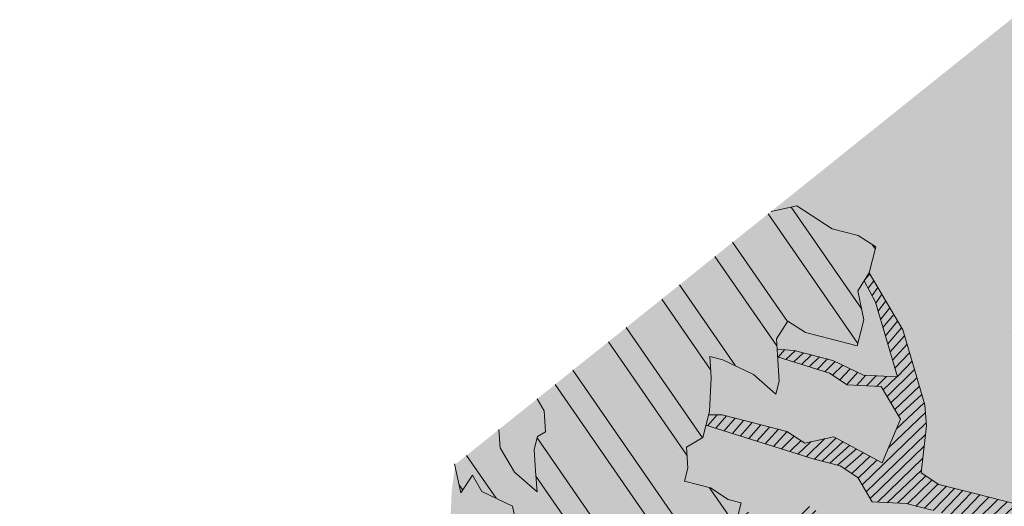
# Model space of a CAD drawing. Units: metres. Extents: x 1409019 to 1409331, y 5218507 to 5218754.
# Drawn here: x 1409041 to 1409045, y 5218728 to 5218729 of the extents above; entities that cross this region are included whole.
import ezdxf

# ---------------------------------------------------------------- set-up
doc = ezdxf.new("R2010")
doc.units = ezdxf.units.M
doc.header["$LTSCALE"] = 2
for name, color, linetype, lineweight in [('Compo-arbre', 3, 'Continuous', 9), ('Compo-hachures-calcaire', 7, 'Continuous', 35), ('Compo-hachures-herbe', 76, 'Continuous', 35)]:
    doc.layers.add(name, color=color, linetype=linetype, lineweight=lineweight)
doc.layers.add('Compo-arbre-ombre', color=7, linetype='Continuous', lineweight=9, transparency=0.8)

msp = doc.modelspace()

# ---------------------------------------------------------------- hatches: boundary and pattern name
at = {"layer": 'Compo-arbre'}
h = msp.add_hatch(dxfattribs=at)
h.set_pattern_fill('ANSI32', color=92, scale=0.015, angle=-100.3115098700671, style=0)
h.set_pattern_definition([(304.6884901299329, (1409045.135029026, 5218727.477489424), (0.1762202499706799, 0.1219683202988428), []), (304.6884901299329, (1409045.116945042, 5218727.37809319), (0.1762202499706799, 0.1219683202988428), [])])
h.paths.add_polyline_path([(1409042.827519976, 5218727.655561836), (1409042.863652098, 5218727.711639008), (1409042.893881978, 5218727.660292573), (1409042.990435681, 5218727.613720485), (1409043.010126444, 5218727.521552693), (1409042.969388335, 5218727.532023297), (1409042.866892766, 5218727.471217934), (1409042.897088113, 5218727.41992054), (1409042.912203775, 5218727.394246052), (1409042.906270647, 5218727.28687692), (1409042.910842102, 5218727.220378184), (1409042.849091178, 5218727.149102559), (1409042.838558596, 5218727.108281542), (1409042.894405834, 5218727.072136108), (1409042.920024636, 5218727.087334562), (1409042.950226517, 5218727.036037509), (1409042.873359931, 5218726.990436373), (1409042.826693784, 5218726.89354073), (1409042.84635655, 5218726.801422321), (1409042.887094659, 5218726.790951717), (1409042.953447924, 5218726.795674134), (1409042.973143779, 5218726.703509229), (1409043.060542946, 5218726.789931382), (1409043.07105262, 5218726.830804667), (1409043.030314509, 5218726.841275272), (1409042.974498918, 5218726.877376755), (1409042.995541173, 5218726.959071058), (1409043.072407759, 5218727.004672193), (1409043.164390006, 5218727.024598838), (1409043.20055157, 5218727.080624082), (1409043.17032169, 5218727.131970516), (1409043.206488346, 5218727.187998647), (1409043.298470593, 5218727.207925293), (1409043.293892604, 5218727.274423685), (1409043.263669258, 5218727.32577046), (1409043.33003126, 5218727.330501198), (1409043.396393264, 5218727.335231935), (1409043.452247036, 5218727.299086841), (1409043.544229283, 5218727.319013487), (1409043.580366496, 5218727.375093544), (1409043.702582271, 5218727.343679187), (1409043.753830054, 5218727.374081868), (1409043.815592604, 5218727.445360721), (1409043.755201909, 5218727.547955507), (1409043.699353228, 5218727.584103487), (1409043.709861459, 5218727.624979319), (1409043.669157883, 5218727.63540088), (1409043.613309199, 5218727.67154886), (1409043.531860978, 5218727.692440688), (1409043.542369208, 5218727.733316519), (1409043.537802844, 5218727.799818139), (1409043.589055719, 5218727.830223706), (1409043.610113247, 5218727.911926669), (1409043.616060204, 5218728.019307004), (1409043.611464398, 5218728.085860553), (1409043.65219886, 5218728.075384517), (1409043.748766392, 5218728.028823635), (1409043.819725645, 5218727.966998277), (1409043.830244057, 5218728.00787988), (1409043.825677693, 5218728.074381502), (1409043.821076795, 5218728.140932163), (1409043.857258724, 5218728.196968953), (1409043.913074315, 5218728.160867468), (1409043.994560718, 5218728.139932034), (1409044.076038383, 5218728.118988281), (1409044.09707156, 5218728.200746056), (1409044.077401158, 5218728.292925394), (1409044.113572905, 5218728.348956411), (1409044.134611173, 5218728.430717073), (1409044.078786842, 5218728.466810237), (1409043.997309179, 5218728.48775399), (1409043.885631077, 5218728.559992251), (1409043.804513029, 5218728.54241037), (1409043.06779116, 5218727.952184856), (1409043.089735296, 5218727.914903654), (1409043.094306751, 5218727.84840492), (1409043.068677768, 5218727.833200692), (1409043.058168095, 5218727.792327408), (1409043.062740993, 5218727.725826127), (1409043.067312448, 5218727.659327392), (1409042.996377546, 5218727.721097935), (1409042.951067982, 5218727.798067275), (1409042.947113824, 5218727.85550408), (1409042.808524133, 5218727.744472801)])
at = {"layer": 'Compo-arbre', "true_color": 0x946716}
h = msp.add_hatch(dxfattribs=at)
h.set_pattern_fill('ANSI31', color=44, scale=0.005, angle=-180.3115098700671, style=0)
h.set_pattern_definition([(224.6884901299329, (3531616.888390132, 13036703.46896236), (0.0167461858586218, -0.01692927687287604), [])])
h.paths.add_polyline_path([(1409044.464139821, 5218727.518350057), (1409044.346513317, 5218727.483210525), (1409044.26504074, 5218727.504157165), (1409044.132306559, 5218727.494689918), (1409044.076480786, 5218727.530785628), (1409043.979893995, 5218727.577404209), (1409043.924069661, 5218727.613497378), (1409043.847192896, 5218727.567890474), (1409043.765715249, 5218727.58883422), (1409043.703507764, 5218727.600264164), (1409043.699353229, 5218727.584103489), (1409043.755201909, 5218727.547955511), (1409043.785397257, 5218727.496658116), (1409043.918127797, 5218727.506119929), (1409044.014685147, 5218727.459553274), (1409044.004176916, 5218727.418677443), (1409043.901641722, 5218727.357918234), (1409043.835279722, 5218727.353187497), (1409043.732779061, 5218727.292379248), (1409043.615162741, 5218727.257245488), (1409043.533690165, 5218727.278192126), (1409043.456818491, 5218727.232588107), (1409043.379941724, 5218727.186981198), (1409043.328671024, 5218727.15663077), (1409043.19246869, 5218727.068101246), (1409043.171172263, 5218727.035106615), (1409043.292532392, 5218727.100553287), (1409043.395027943, 5218727.161358635), (1409043.471929064, 5218727.206910731), (1409043.538263062, 5218727.21169085), (1409043.619739286, 5218727.190749642), (1409043.696610732, 5218727.236353212), (1409043.74788819, 5218727.26670442), (1409043.839879154, 5218727.286639377), (1409043.957495499, 5218727.321773141), (1409044.034372263, 5218727.367380048), (1409044.085625138, 5218727.397785616), (1409044.188158886, 5218727.45854737), (1409044.243974478, 5218727.422445886), (1409044.335965464, 5218727.442380848), (1409044.427961547, 5218727.462318701), (1409044.453590523, 5218727.477522927), (1409044.535063096, 5218727.456576284), (1409044.611949283, 5218727.502188862), (1409044.663237453, 5218727.532545495), (1409044.759794809, 5218727.485978838), (1409044.815620578, 5218727.449883126), (1409044.830729705, 5218727.424208295), (1409044.922725784, 5218727.444146147), (1409045.031227643, 5218727.548261074), (1409044.883373357, 5218727.628501595), (1409044.694818485, 5218727.655132948), (1409044.577193428, 5218727.619990869), (1409044.454977651, 5218727.651405226), (1409044.332784785, 5218727.682767315), (1409044.276936102, 5218727.718915294), (1409044.293432357, 5218727.867122763), (1409044.288836551, 5218727.933676308), (1409044.254085022, 5218728.051481098), (1409044.219293867, 5218728.16933204), (1409044.113575394, 5218728.348960264), (1409044.09758372, 5218728.324188728), (1409044.133249841, 5218728.256777418), (1409044.202792522, 5218728.021121684), (1409044.095710225, 5218728.026806399), (1409043.999123437, 5218728.07342498), (1409043.876935663, 5218728.104789954), (1409043.823283528, 5218728.109012413), (1409043.824988451, 5218728.084351193), (1409043.988603575, 5218728.032545926), (1409044.044457351, 5218727.996400829), (1409044.151539648, 5218727.990716117), (1409044.211954693, 5218727.888066516), (1409044.154744679, 5218727.750274838), (1409044.002332113, 5218727.832989134), (1409043.910341128, 5218727.81305417), (1409043.854492444, 5218727.84920215), (1409043.773039134, 5218727.870091089), (1409043.650823361, 5218727.901505444), (1409043.609542347, 5218727.901981978), (1409043.607556084, 5218727.902004907), (1409043.599204244, 5218727.869599862), (1409043.940531364, 5218727.761753896), (1409044.022014139, 5218727.740813022), (1409044.077862821, 5218727.704665044), (1409044.123167296, 5218727.627692818), (1409044.230244507, 5218727.622005218), (1409044.311727256, 5218727.601064353), (1409044.393199829, 5218727.580117714), (1409044.474648052, 5218727.559225888)])
at = {"layer": 'Compo-arbre-ombre', "linetype": 'Continuous'}
h = msp.add_hatch(color=7, dxfattribs=at)
h.dxf.hatch_style = 1
h.paths.add_polyline_path([(1409045.387496609, 5218729.81061936), (1409042.810548827, 5218727.746094886), (1409042.799177754, 5218727.669437337), (1409042.787690767, 5218727.435614348), (1409042.799177754, 5218727.20179136), (1409042.833528089, 5218726.970220216), (1409042.890410958, 5218726.743131069), (1409042.96927855, 5218726.522710918), (1409043.069371326, 5218726.311082523), (1409043.189725338, 5218726.110283986), (1409043.32918151, 5218725.922249104), (1409043.486396805, 5218725.748788757), (1409043.659857152, 5218725.591573463), (1409043.847892033, 5218725.45211729), (1409044.048690571, 5218725.331763279), (1409044.260318964, 5218725.231670503), (1409044.480739117, 5218725.152802911), (1409044.707828263, 5218725.095920041), (1409044.939399408, 5218725.061569707), (1409045.173222396, 5218725.05008272), (1409045.407045385, 5218725.061569707), (1409045.63861653, 5218725.095920041), (1409045.865705675, 5218725.152802911), (1409046.086125828, 5218725.231670503), (1409046.297754221, 5218725.331763278), (1409046.498552759, 5218725.452117289), (1409046.68658764, 5218725.591573463), (1409046.860047987, 5218725.748788757), (1409047.017263282, 5218725.922249104), (1409047.156719454, 5218726.110283985), (1409047.277073466, 5218726.311082522), (1409047.377166242, 5218726.522710916), (1409047.456033834, 5218726.743131069), (1409047.512916703, 5218726.970220214), (1409047.547267038, 5218727.20179136), (1409047.558754024, 5218727.435614348), (1409047.547267037, 5218727.669437337), (1409047.512916703, 5218727.901008481), (1409047.456033833, 5218728.128097627), (1409047.377166242, 5218728.348517779), (1409047.277073466, 5218728.560146173), (1409047.156719454, 5218728.760944711), (1409047.017263281, 5218728.948979593), (1409046.860047987, 5218729.12243994), (1409046.68658764, 5218729.279655234), (1409046.498552758, 5218729.419111406), (1409046.297754221, 5218729.539465418), (1409046.086125827, 5218729.639558194), (1409045.865705675, 5218729.718425786), (1409045.638616529, 5218729.775308656), (1409045.407045384, 5218729.80965899)])
h = msp.add_hatch(color=7, dxfattribs=at)
h.dxf.hatch_style = 1
h.paths.add_polyline_path([(1409045.325162365, 5218729.760680214), (1409042.826678314, 5218727.759017042), (1409042.81268678, 5218727.673345929), (1409042.802460836, 5218727.439309987), (1409042.819865667, 5218727.204688249), (1409042.864733655, 5218726.971740254), (1409042.936632696, 5218726.742709416), (1409043.034870364, 5218726.519801428), (1409043.158500576, 5218726.305163014), (1409043.306332706, 5218726.100861262), (1409043.476943049, 5218725.908863707), (1409043.668688535, 5218725.731019393), (1409043.879722549, 5218725.569041057), (1409044.10801272, 5218725.424488638), (1409044.351360486, 5218725.298754255), (1409044.607422278, 5218725.193048799), (1409044.873732079, 5218725.108390273), (1409045.14772518, 5218725.045593983), (1409045.426762879, 5218725.005264691), (1409045.70815789, 5218724.987790793), (1409045.989200225, 5218724.99334057), (1409046.267183292, 5218725.021860573), (1409046.539429963, 5218725.073076143), (1409046.803318353, 5218725.146494042), (1409047.056307073, 5218725.241407219), (1409047.295959704, 5218725.356901607), (1409047.519968259, 5218725.49186493), (1409047.726175413, 5218725.644997419), (1409047.91259528, 5218725.814824325), (1409048.077432534, 5218725.999710121), (1409048.219099701, 5218726.197874256), (1409048.33623245, 5218726.407408302), (1409048.427702728, 5218726.62629433), (1409048.492629627, 5218726.852424349), (1409048.530387865, 5218727.083620602), (1409048.540613809, 5218727.317656544), (1409048.523208978, 5218727.552278282), (1409048.47834099, 5218727.785226277), (1409048.406441949, 5218728.014257115), (1409048.308204281, 5218728.237165104), (1409048.184574069, 5218728.451803518), (1409048.036741939, 5218728.65610527), (1409047.866131596, 5218728.848102824), (1409047.67438611, 5218729.025947139), (1409047.463352096, 5218729.187925475), (1409047.235061925, 5218729.332477894), (1409046.991714159, 5218729.458212276), (1409046.735652367, 5218729.563917732), (1409046.469342566, 5218729.648576259), (1409046.195349465, 5218729.711372549), (1409045.916311766, 5218729.75170184), (1409045.634916755, 5218729.769175738), (1409045.35387442, 5218729.763625962)])
at = {"layer": 'Compo-hachures-calcaire', "ltscale": 10}
h = msp.add_hatch(dxfattribs=at)
h.set_pattern_fill('ALEA', color=256, scale=0.2, angle=-104.2546835595166)
h.set_pattern_definition([(207.7453164404834, (-0.04924650411331919, -0.1938421570056855), (-0.09441959124190591, -2.398141975840715), [0, -1.5]), (322.7453164404834, (0.1924954836143712, 0.05427235507950385), (0.3030721402359234, 2.380787112135882), [0, -2.5]), (48.74531644048345, (0.1924954836143712, 0.05427235507950385), (-2.353846390595718, 0.46840918541272), [0, -2]), (75.74531644048344, (-0.143248979501052, 0.1395698019261817), (-2.309945811126141, -0.6512682589841859), [0, -2]), (329.7453164404835, (0.1969860164532768, 0.775368628022742), (0.0106681243174277, 2.399976288762671), [0, -2]), (181.7453164404835, (0.1969860164532768, 0.775368628022742), (-1.136140014574543, -2.114044905573686), [0, -2]), (307.7453164404835, (-0.7699819363959064, -0.2170894198255504), (0.9089382544379776, 2.221222916575178), [0, -2.5]), (195.7453164404835, (0.5729959199426296, -0.5582792081971917), (-0.5909580496536209, -2.326105883026198), [0, -2]), (70.74531644048345, (0.5729959199426296, -0.5582792081971917), (-2.357917538762839, -0.4474649437599477), [0, -2]), (9.745316440483448, (0.4789934445548968, -0.2248672492653245), (0.8308649929752338, 2.251591294828562), [0, -0.9999999999999999]), (143.7453164404834, (-0.528239948668216, 0.03102509225963899), (-2.196826554557825, -0.9664124816500926), [0, -1.24])])
edge = h.paths.add_edge_path()
edge.add_line((1409032.685858826, 5218719.634688651), (1409025.957839267, 5218714.244528577))
edge.add_line((1409025.957839267, 5218714.244528577), (1409036.327072234, 5218719.141582643))
edge.add_line((1409036.327072234, 5218719.141582643), (1409040.303817861, 5218721.01967125))
edge.add_line((1409040.303817861, 5218721.01967125), (1409041.138973838, 5218721.414088465))
edge.add_line((1409041.138973838, 5218721.414088465), (1409059.620902751, 5218729.777017825))
edge.add_line((1409059.620902751, 5218729.777017825), (1409063.173013483, 5218731.421581269))
edge.add_line((1409063.173013483, 5218731.421581269), (1409061.885045341, 5218733.029228303))
edge.add_line((1409061.885045341, 5218733.029228303), (1409058.788453121, 5218731.595561745))
edge.add_line((1409058.788453121, 5218731.595561745), (1409043.03382731, 5218724.474098201))
edge.add_arc((1409042.827878518, 5218724.929713269), 0.4999999952421691, 204.3240931653973, 294.3240942517649, ccw=False)
edge.add_line((1409042.372263446, 5218724.723764485), (1409041.485830936, 5218726.68479573))
edge.add_line((1409041.485830936, 5218726.68479573), (1409040.277330372, 5218725.716604209))
edge.add_line((1409040.277330372, 5218725.716604209), (1409041.005418221, 5218724.105918118))
edge.add_arc((1409040.549803149, 5218723.899969327), 0.4999999981979691, -65.67590635701919, 24.324093835144026, ccw=False)
edge.add_line((1409040.755751938, 5218723.444354255), (1409040.649779465, 5218723.396452188))
edge.add_line((1409040.649779465, 5218723.396452188), (1409032.685858826, 5218719.634688651))
h.paths.add_polyline_path([(1409018.843185646, 5218708.544616211), (1409019.906346183, 5218707.217574935), (1409019.507565624, 5218709.076884943)])
h.paths.add_polyline_path([(1409031.684103021, 5218692.516531314), (1409032.714011909, 5218691.230994882), (1409056.157573741, 5218697.180939483), (1409055.742487272, 5218698.614408518)])
at = {"layer": 'Compo-hachures-herbe'}
h = msp.add_hatch(dxfattribs=at)
h.set_pattern_fill('AR-SAND', color=256, scale=0.016, angle=57.96126)
h.set_pattern_definition([(95.46126, (-87.26801032852381, -78.69578803889453), (-0.6773736948528181, 0.3937068380847878), [0, -0.617728, 0, -0.69088, 0, -0.6604]), (65.46126000000001, (-87.26801032852381, -78.69578803889453), (-0.5906822960128812, 1.218122533577896), [0, -0.333248, 0, -0.556768, 0, -0.21336]), (25.46126000000001, (-87.53318869686186, -79.11952433584061), (0.6694356276638828, 1.074045477775994), [0, -0.2032, 0, -0.73152, 0, -0.95504]), (15.46126, (-87.53318869686186, -79.11952433584061), (0.3457378153859345, 1.224833934690316), [0, -0.1016, 0, -0.479552, 0, -0.54864])])
edge = h.paths.add_edge_path()
edge.add_line((1409045.174109156, 5218729.639663774), (1409059.366819484, 5218736.17248798))
edge.add_line((1409059.366819484, 5218736.17248798), (1409061.885045341, 5218733.029228302))
edge.add_line((1409061.885045341, 5218733.029228302), (1409043.033827307, 5218724.474098207))
edge.add_arc((1409042.827506155, 5218724.9287266), 0.49925483777415, 204.2385130907199, 294.4096744954303, ccw=False)
edge.add_line((1409042.372263442, 5218724.72376449), (1409041.485830935, 5218726.684795729))
edge.add_line((1409041.485830935, 5218726.684795729), (1409045.174109156, 5218729.639663774))

# ---------------------------------------------------------------- linework, layer by layer
at = {"layer": 'Compo-arbre', "color": 7, "linetype": 'Continuous'}
for p, q in [((1409043.885631076, 5218728.559992251, 10.1521781082171), (1409043.804513028, 5218728.542410369, 10.1521781082171)), ((1409043.997309178, 5218728.487753991, 10.1521781082171), (1409043.885631076, 5218728.559992251, 10.1521781082171)), ((1409044.078786842, 5218728.466810238, 10.1521781082171), (1409043.997309178, 5218728.487753991, 10.1521781082171)), ((1409044.134611172, 5218728.430717072, 10.1521781082171), (1409044.078786842, 5218728.466810238, 10.1521781082171)), ((1409044.113572905, 5218728.348956411, 10.1521781082171), (1409044.134611172, 5218728.430717072, 10.1521781082171)), ((1409044.077401158, 5218728.292925394, 10.1521781082171), (1409044.113572905, 5218728.348956411, 10.1521781082171)), ((1409044.219293868, 5218728.16933204, 10.1521781082171), (1409044.113575393, 5218728.348960266, 10.1521781082171)), ((1409044.097573069, 5218728.324208859, 10.1521781082171), (1409044.13324984, 5218728.256777414, 10.1521781082171)), ((1409044.13324984, 5218728.256777414, 10.1521781082171), (1409044.097573069, 5218728.324208859, 10.1521781082171)), ((1409044.097071559, 5218728.200746056, 10.1521781082171), (1409044.077401158, 5218728.292925394, 10.1521781082171)), ((1409044.202792523, 5218728.021121684, 10.1521781082171), (1409044.13324984, 5218728.256777414, 10.1521781082171)), ((1409043.821076795, 5218728.140932162, 10.1521781082171), (1409043.857258724, 5218728.196968953, 10.1521781082171)), ((1409043.857258724, 5218728.196968953, 10.1521781082171), (1409043.913074315, 5218728.160867468, 10.1521781082171)), ((1409044.076038382, 5218728.11898828, 10.1521781082171), (1409044.097071559, 5218728.200746056, 10.1521781082171)), ((1409043.913074315, 5218728.160867468, 10.1521781082171), (1409043.994560718, 5218728.139932034, 10.1521781082171)), ((1409044.254085022, 5218728.051481098, 10.1521781082171), (1409044.219293868, 5218728.16933204, 10.1521781082171)), ((1409043.825677693, 5218728.074381502, 10.1521781082171), (1409043.821076795, 5218728.140932162, 10.1521781082171)), ((1409043.994560718, 5218728.139932034, 10.1521781082171), (1409044.076038382, 5218728.11898828, 10.1521781082171)), ((1409043.823277767, 5218728.109012867, 10.1521781082171), (1409043.876935659, 5218728.104789956, 10.1521781082171)), ((1409043.876935659, 5218728.104789956, 10.1521781082171), (1409043.999123435, 5218728.07342498, 10.1521781082171)), ((1409043.616060204, 5218728.019307005, 10.1521781082171), (1409043.611464398, 5218728.085860553, 10.1521781082171)), ((1409043.611464398, 5218728.085860553, 10.1521781082171), (1409043.652198861, 5218728.075384518, 10.1521781082171)), ((1409043.652198861, 5218728.075384518, 10.1521781082171), (1409043.748766392, 5218728.028823635, 10.1521781082171)), ((1409043.988603579, 5218728.032545923, 10.1521781082171), (1409043.824990134, 5218728.08435066, 10.1521781082171)), ((1409043.830244057, 5218728.00787988, 10.1521781082171), (1409043.825677693, 5218728.074381502, 10.1521781082171)), ((1409043.999123435, 5218728.07342498, 10.1521781082171), (1409044.095710227, 5218728.026806397, 10.1521781082171)), ((1409044.288836551, 5218727.933676311, 10.1521781082171), (1409044.254085022, 5218728.051481098, 10.1521781082171)), ((1409043.610113247, 5218727.911926668, 10.1521781082171), (1409043.616060204, 5218728.019307005, 10.1521781082171)), ((1409043.748766392, 5218728.028823635, 10.1521781082171), (1409043.819725645, 5218727.966998277, 10.1521781082171)), ((1409043.819725645, 5218727.966998277, 10.1521781082171), (1409043.830244057, 5218728.00787988, 10.1521781082171)), ((1409044.044457352, 5218727.996400829, 10.1521781082171), (1409043.988603579, 5218728.032545923, 10.1521781082171)), ((1409044.095710227, 5218728.026806397, 10.1521781082171), (1409044.202792523, 5218728.021121684, 10.1521781082171)), ((1409044.151539648, 5218727.990716117, 10.1521781082171), (1409044.044457352, 5218727.996400829, 10.1521781082171)), ((1409044.211954693, 5218727.888066516, 10.1521781082171), (1409044.151539648, 5218727.990716117, 10.1521781082171)), ((1409043.06779116, 5218727.952184856, 10.1521781082171), (1409043.089735296, 5218727.914903654, 10.1521781082171)), ((1409043.089735296, 5218727.914903654, 10.1521781082171), (1409043.094306751, 5218727.84840492, 10.1521781082171)), ((1409044.293432357, 5218727.867122764, 10.1521781082171), (1409044.288836551, 5218727.933676311, 10.1521781082171)), ((1409043.589055719, 5218727.830223707, 10.1521781082171), (1409043.610113247, 5218727.911926668, 10.1521781082171)), ((1409043.607556084, 5218727.902004907, 10.1521781082171), (1409043.650823359, 5218727.901505445, 10.1521781082171)), ((1409043.609542347, 5218727.901981978, 10.1521781082171), (1409043.650823359, 5218727.901505445, 10.1521781082171)), ((1409043.650823359, 5218727.901505445, 10.1521781082171), (1409043.773039134, 5218727.870091089, 10.1521781082171)), ((1409044.154744679, 5218727.750274838, 10.1521781082171), (1409044.211954693, 5218727.888066516, 10.1521781082171)), ((1409042.951067981, 5218727.798067274, 10.1521781082171), (1409042.947113825, 5218727.85550408, 10.1521781082171)), ((1409043.599186711, 5218727.869605402, 10.1521781082171), (1409043.940531384, 5218727.761753889, 10.1521781082171)), ((1409043.940531384, 5218727.761753889, 10.1521781082171), (1409043.599186711, 5218727.869605402, 10.1521781082171)), ((1409043.773039134, 5218727.870091089, 10.1521781082171), (1409043.854492447, 5218727.84920215, 10.1521781082171)), ((1409044.276936102, 5218727.718915294, 10.1521781082171), (1409044.293432357, 5218727.867122764, 10.1521781082171)), ((1409043.068677768, 5218727.833200692, 10.1521781082171), (1409043.058168095, 5218727.792327407, 10.1521781082171)), ((1409043.094306751, 5218727.84840492, 10.1521781082171), (1409043.068677768, 5218727.833200692, 10.1521781082171)), ((1409043.537802844, 5218727.799818139, 10.1521781082171), (1409043.589055719, 5218727.830223707, 10.1521781082171)), ((1409043.854492447, 5218727.84920215, 10.1521781082171), (1409043.910341128, 5218727.81305417, 10.1521781082171)), ((1409043.910341128, 5218727.81305417, 10.1521781082171), (1409044.002332114, 5218727.832989134, 10.1521781082171)), ((1409044.002332114, 5218727.832989134, 10.1521781082171), (1409044.154744679, 5218727.750274838, 10.1521781082171)), ((1409042.996377547, 5218727.721097936, 10.1521781082171), (1409042.951067981, 5218727.798067274, 10.1521781082171)), ((1409043.058168095, 5218727.792327407, 10.1521781082171), (1409043.062740993, 5218727.725826127, 10.1521781082171)), ((1409043.542369208, 5218727.733316518, 10.1521781082171), (1409043.537802844, 5218727.799818139, 10.1521781082171)), ((1409044.02201414, 5218727.740813022, 10.1521781082171), (1409043.940531384, 5218727.761753889, 10.1521781082171)), ((1409042.808076488, 5218727.744114168, 10.1521781082171), (1409042.807827768, 5218727.747732175, 10.1521781082171)), ((1409042.807827768, 5218727.747732175, 10.1521781082171), (1409042.827519976, 5218727.655561836, 10.1521781082171)), ((1409043.531860978, 5218727.692440688, 10.1521781082171), (1409043.542369208, 5218727.733316518, 10.1521781082171)), ((1409044.077862821, 5218727.704665043, 10.1521781082171), (1409044.02201414, 5218727.740813022, 10.1521781082171)), ((1409042.827519976, 5218727.655561836, 10.1521781082171), (1409042.863652098, 5218727.711639008, 10.1521781082171)), ((1409042.863652098, 5218727.711639008, 10.1521781082171), (1409042.893881978, 5218727.660292573, 10.1521781082171)), ((1409043.067312448, 5218727.659327392, 10.1521781082171), (1409042.996377547, 5218727.721097936, 10.1521781082171)), ((1409043.062740993, 5218727.725826127, 10.1521781082171), (1409043.067312448, 5218727.659327392, 10.1521781082171)), ((1409044.123167296, 5218727.627692819, 10.1521781082171), (1409044.077862821, 5218727.704665043, 10.1521781082171)), ((1409044.332784784, 5218727.682767315, 10.1521781082171), (1409044.276936102, 5218727.718915294, 10.1521781082171)), ((1409043.6133092, 5218727.671548861, 10.1521781082171), (1409043.531860978, 5218727.692440688, 10.1521781082171)), ((1409043.669157881, 5218727.635400881, 10.1521781082171), (1409043.6133092, 5218727.671548861, 10.1521781082171)), ((1409044.454977651, 5218727.651405226, 10.1521781082171), (1409044.332784784, 5218727.682767315, 10.1521781082171)), ((1409042.893881978, 5218727.660292573, 10.1521781082171), (1409042.990435681, 5218727.613720485, 10.1521781082171)), ((1409043.709861459, 5218727.624979318, 10.1521781082171), (1409043.669157881, 5218727.635400881, 10.1521781082171)), ((1409044.577193426, 5218727.619990869, 10.1521781082171), (1409044.454977651, 5218727.651405226, 10.1521781082171)), ((1409042.990435681, 5218727.613720485, 10.1521781082171), (1409043.010126445, 5218727.521552693, 10.1521781082171)), ((1409043.699353229, 5218727.584103488, 10.1521781082171), (1409043.709861459, 5218727.624979318, 10.1521781082171)), ((1409044.230244501, 5218727.62200522, 10.1521781082171), (1409044.123167296, 5218727.627692819, 10.1521781082171)), ((1409044.311727256, 5218727.601064353, 10.1521781082171), (1409044.230244501, 5218727.62200522, 10.1521781082171))]:
    msp.add_line(p, q, dxfattribs=at)

doc.saveas('drawing.dxf')
